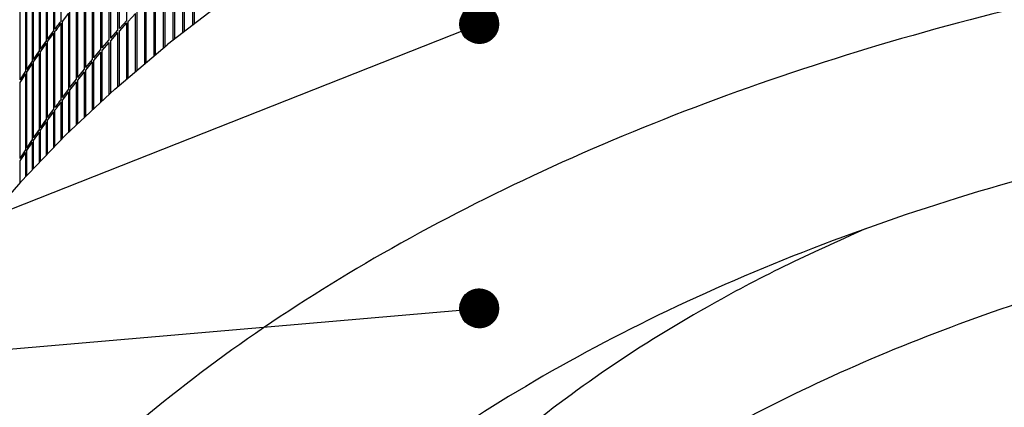
# Model space of a CAD drawing. Units: millimetres. Extents: x 956 to 9484, y -7553 to -1590.
# Drawn here: x 7583 to 7837, y -3692 to -3592 of the extents above; entities that cross this region are included whole.
import ezdxf

# ---------------------------------------------------------------- set-up
doc = ezdxf.new("R2010")
doc.units = ezdxf.units.MM
doc.layers.add('1', color=7, linetype='Continuous')
pattern_1 = [(45, (0, 0), (-7.0710678, 6e-16), []), (45, (0, 0), (-0.014142135624, 1e-18), [])]

msp = doc.modelspace()

# ---------------------------------------------------------------- hatches: boundary and pattern name
at = {"layer": '1', "linetype": 'Continuous'}
h = msp.add_hatch(dxfattribs=at)
h.set_pattern_fill('CUSTOM17', color=6, scale=5, angle=45, pattern_type=2)
h.set_pattern_definition(pattern_1)
edge = h.paths.add_edge_path()
edge.add_arc((7701.16, -3593.15), 5, 0, 360)
h = msp.add_hatch(dxfattribs=at)
h.set_pattern_fill('CUSTOM16', color=6, scale=5, angle=45, pattern_type=2)
h.set_pattern_definition(pattern_1)
edge = h.paths.add_edge_path()
edge.add_arc((7701.16, -3666.44), 5, 0, 360)

# ---------------------------------------------------------------- linework, layer by layer
at = {"color": 6, "linetype": 'Continuous'}
for p, q in [((7591.65, -3594.43), (7591.65, -3574.83)), ((7593.25, -3592.27), (7593.25, -3572.68)), ((7608.28, -3594.3), (7608.28, -3574.71)), ((7610.17, -3592.23), (7610.17, -3572.63)), ((7589.77, -3597.03), (7589.77, -3577.43)), ((7591.34, -3594.86), (7591.34, -3575.27)), ((7606.05, -3596.81), (7606.05, -3577.21)), ((7607.91, -3594.72), (7607.91, -3575.12)), ((7627.23, -3593.46), (7627.23, -3575.81)), ((7627.66, -3593.13), (7627.66, -3575.41)), ((7587.94, -3599.64), (7587.94, -3580.04)), ((7589.46, -3597.46), (7589.46, -3577.87)), ((7603.86, -3599.32), (7603.86, -3579.73)), ((7605.68, -3597.23), (7605.68, -3577.63)), ((7624.67, -3595.42), (7624.67, -3578.2)), ((7625.09, -3595.1), (7625.09, -3577.8)), ((7587.64, -3600.07), (7587.64, -3580.48)), ((7601.72, -3601.85), (7601.72, -3582.26)), ((7603.5, -3599.74), (7603.5, -3580.15)), ((7620.08, -3598.98), (7620.08, -3582.63)), ((7622.15, -3597.35), (7622.15, -3580.61)), ((7622.57, -3597.03), (7622.57, -3580.21)), ((7585.85, -3602.69), (7585.85, -3583.1)), ((7586.15, -3602.26), (7586.15, -3582.66)), ((7599.61, -3604.39), (7599.61, -3584.8)), ((7601.36, -3602.28), (7601.36, -3582.68)), ((7617.64, -3601.05), (7617.64, -3585.07)), ((7619.67, -3599.33), (7619.67, -3583.04)), ((7584.12, -3605.33), (7584.12, -3585.73)), ((7584.4, -3604.89), (7584.4, -3585.29)), ((7597.56, -3606.95), (7597.56, -3587.35)), ((7599.27, -3604.82), (7599.27, -3585.22)), ((7615.23, -3603.07), (7615.23, -3587.52)), ((7617.23, -3601.39), (7617.23, -3585.48)), ((7582.71, -3607.53), (7582.71, -3587.93)), ((7595.54, -3609.51), (7595.54, -3589.92)), ((7597.22, -3607.37), (7597.22, -3587.78)), ((7612.87, -3605.06), (7612.87, -3589.99)), ((7614.84, -3603.41), (7614.84, -3587.93)), ((7593.58, -3592.49), (7595.21, -3590.35)), ((7593.58, -3612.09), (7593.58, -3592.49)), ((7595.21, -3609.94), (7595.21, -3590.35)), ((7608.28, -3594.3), (7610.17, -3592.23)), ((7610.55, -3592.47), (7612.48, -3590.4)), ((7610.55, -3607.02), (7610.55, -3592.47)), ((7612.48, -3605.39), (7612.48, -3590.4)), ((7589.77, -3597.03), (7591.34, -3594.86)), ((7591.65, -3614.68), (7591.65, -3595.08)), ((7593.25, -3612.52), (7593.25, -3592.92)), ((7606.05, -3596.81), (7607.91, -3594.72)), ((7608.28, -3594.96), (7610.17, -3592.88)), ((7608.28, -3608.94), (7608.28, -3594.96)), ((7610.17, -3607.34), (7610.17, -3592.88)), ((7587.94, -3599.64), (7589.46, -3597.46)), ((7589.77, -3597.68), (7591.34, -3595.51)), ((7589.77, -3617.28), (7589.77, -3597.68)), ((7591.34, -3615.11), (7591.34, -3595.51)), ((7603.86, -3599.32), (7605.68, -3597.23)), ((7603.86, -3599.98), (7605.68, -3597.88)), ((7605.68, -3611.26), (7605.68, -3597.88)), ((7606.05, -3597.46), (7607.91, -3595.37)), ((7606.05, -3610.92), (7606.05, -3597.46)), ((7607.91, -3609.26), (7607.91, -3595.37)), ((7586.15, -3602.26), (7587.64, -3600.07)), ((7587.94, -3600.29), (7589.46, -3598.11)), ((7587.94, -3619.89), (7587.94, -3600.29)), ((7589.46, -3617.71), (7589.46, -3598.11)), ((7601.72, -3601.85), (7603.5, -3599.74)), ((7601.72, -3602.51), (7603.5, -3600.4)), ((7603.5, -3613.3), (7603.5, -3600.4)), ((7603.86, -3612.96), (7603.86, -3599.98)), ((7620.65, -3598.5), (7620.7, -3598.46)), ((7584.4, -3604.89), (7585.85, -3602.69)), ((7586.15, -3602.91), (7587.64, -3600.73)), ((7586.15, -3622.51), (7586.15, -3602.91)), ((7587.64, -3620.32), (7587.64, -3600.73)), ((7599.61, -3604.39), (7601.36, -3602.28)), ((7599.61, -3605.05), (7601.36, -3602.93)), ((7601.36, -3615.29), (7601.36, -3602.93)), ((7601.72, -3614.96), (7601.72, -3602.51)), ((7582.71, -3607.53), (7584.12, -3605.33)), ((7584.4, -3605.54), (7585.85, -3603.35)), ((7585.85, -3622.94), (7585.85, -3603.35)), ((7597.56, -3606.95), (7599.27, -3604.82)), ((7597.56, -3607.6), (7599.27, -3605.47)), ((7599.27, -3617.25), (7599.27, -3605.47)), ((7599.61, -3616.92), (7599.61, -3605.05)), ((7582.71, -3608.18), (7584.12, -3605.98)), ((7584.12, -3625.58), (7584.12, -3605.98)), ((7584.4, -3625.14), (7584.4, -3605.54)), ((7595.54, -3609.51), (7597.22, -3607.37)), ((7595.54, -3610.17), (7597.22, -3608.03)), ((7597.22, -3619.16), (7597.22, -3608.03)), ((7597.56, -3618.85), (7597.56, -3607.6)), ((7582.71, -3627.78), (7582.71, -3608.18)), ((7593.58, -3612.09), (7595.21, -3609.94)), ((7595.54, -3620.72), (7595.54, -3610.17)), ((7607.09, -3609.95), (7607.13, -3609.91)), ((7593.58, -3612.74), (7595.21, -3610.6)), ((7593.58, -3622.66), (7593.58, -3612.74)), ((7595.21, -3621.03), (7595.21, -3610.6)), ((7589.77, -3617.28), (7591.34, -3615.11)), ((7591.65, -3624.65), (7591.65, -3615.33)), ((7593.25, -3622.99), (7593.25, -3613.17)), ((7587.94, -3619.89), (7589.46, -3617.71)), ((7589.77, -3617.93), (7591.34, -3615.76)), ((7589.77, -3626.6), (7589.77, -3617.93)), ((7591.34, -3624.98), (7591.34, -3615.76)), ((7586.15, -3622.51), (7587.64, -3620.32)), ((7587.94, -3620.54), (7589.46, -3618.36)), ((7587.94, -3628.51), (7587.94, -3620.54)), ((7589.46, -3626.93), (7589.46, -3618.36)), ((7584.4, -3625.14), (7585.85, -3622.94)), ((7586.15, -3623.16), (7587.64, -3620.98)), ((7586.15, -3630.37), (7586.15, -3623.16)), ((7587.64, -3628.82), (7587.64, -3620.98)), ((7594.45, -3621.75), (7594.5, -3621.7)), ((7582.71, -3627.78), (7584.12, -3625.58)), ((7584.4, -3625.79), (7585.85, -3623.6)), ((7584.4, -3632.18), (7584.4, -3625.79)), ((7585.85, -3630.67), (7585.85, -3623.6)), ((7582.71, -3628.43), (7584.12, -3626.23)), ((7584.12, -3632.47), (7584.12, -3626.23)), ((7582.71, -3633.95), (7582.71, -3628.43)), ((7582.78, -3633.87), (7582.82, -3633.82))]:
    msp.add_line(p, q, dxfattribs=at)
at = {"color": 2, "linetype": 'Continuous'}
for p, q in [((7635.11, -3587.43), (7620.7, -3598.46)), ((7607.13, -3609.91), (7620.65, -3598.5)), ((7594.5, -3621.7), (7607.09, -3609.95)), ((7594.45, -3621.75), (7582.82, -3633.82)), ((7582.78, -3633.87), (7572.12, -3646.24))]:
    msp.add_line(p, q, dxfattribs=at)
at = {"color": 6, "linetype": 'Continuous'}
for points in [[(7996.01, -3371.94), (7941.5, -3376.46), (7888.12, -3384.28), (7836.47, -3395.31), (7787.13, -3409.42), (7740.64, -3426.47), (7697.53, -3446.25), (7658.28, -3468.55), (7623.33, -3493.12), (7593.06, -3519.69), (7567.83, -3547.94), (7547.9, -3577.58), (7533.51, -3608.27), (7527, -3629.42), (7523.12, -3650.77)], [(7996, -3394.94), (7949.73, -3398.78), (7904.3, -3405.14), (7860.13, -3413.97), (7817.61, -3425.18), (7777.13, -3438.67), (7739.05, -3454.33), (7703.72, -3472), (7671.47, -3491.53), (7642.57, -3512.75), (7617.3, -3535.45), (7595.88, -3559.44), (7578.51, -3584.49), (7565.34, -3610.39), (7556.49, -3636.89)], [(8042.68, -3565.27), (7996.74, -3566.45), (7951.14, -3569.96), (7900.62, -3576.68), (7851.52, -3586.26), (7804.3, -3598.62), (7759.45, -3613.63), (7717.41, -3631.14), (7678.58, -3650.97), (7643.37, -3672.93), (7612.11, -3696.81), (7585.12, -3722.36), (7562.66, -3749.33), (7544.96, -3777.46), (7532.18, -3806.47), (7526.55, -3825.83), (7523.11, -3845.35)], [(7593.25, -3592.27), (7592.45, -3593.35), (7591.65, -3594.43)], [(7593.25, -3592.92), (7592.45, -3594), (7591.65, -3595.08)], [(7593.25, -3612.52), (7592.45, -3613.6), (7591.65, -3614.68)], [(7593.25, -3613.17), (7592.45, -3614.25), (7591.65, -3615.33)], [(8042.68, -3633.79), (8007, -3634.7), (7971.6, -3637.43), (7932.37, -3642.65), (7894.24, -3650.09), (7857.58, -3659.69), (7822.76, -3671.34), (7790.11, -3684.93), (7759.96, -3700.33), (7732.62, -3717.39), (7708.35, -3735.93), (7687.39, -3755.77), (7669.95, -3776.71), (7656.2, -3798.56), (7646.28, -3821.08), (7640.29, -3844.06), (7638.29, -3867.27)]]:
    msp.add_spline(points, degree=3, dxfattribs=at)
at = {"color": 1, "linetype": 'Continuous'}
for points in [[(8502.67, -3869.14), (8501.89, -3856.12), (8500, -3843.12), (8491.94, -3814.74), (8478.61, -3787.04), (8460.18, -3760.32), (8436.85, -3734.91), (8408.9, -3711.11), (8376.65, -3689.2), (8340.49, -3669.42), (8300.84, -3652.02), (8258.16, -3637.19), (8212.96, -3625.12), (8165.76, -3615.93), (8117.11, -3609.75), (8067.6, -3606.64), (8017.79, -3606.64), (7968.27, -3609.75), (7919.63, -3615.93), (7872.43, -3625.12), (7827.22, -3637.19), (7784.55, -3652.02), (7744.89, -3669.42), (7708.73, -3689.2), (7676.49, -3711.11), (7648.54, -3734.91), (7625.21, -3760.32), (7606.77, -3787.04), (7593.45, -3814.74), (7585.39, -3843.12), (7582.69, -3871.84)], [(7800.75, -3645.96), (7779.78, -3655.64), (7759.96, -3666.11), (7732.62, -3683.16), (7708.35, -3701.7), (7687.39, -3721.54), (7669.95, -3742.48), (7656.2, -3764.33), (7646.28, -3786.85), (7640.29, -3809.83), (7638.29, -3833.04)]]:
    msp.add_spline(points, degree=3, dxfattribs=at)
at = {"layer": '1', "color": 6, "linetype": 'Continuous'}
for q in [(7701.16, -3593.15), (7701.16, -3666.44)]:
    msp.add_line((7463.12, -3687.14), q, dxfattribs=at)
for centre in [(7701.16, -3593.15), (7701.16, -3666.44)]:
    msp.add_circle(centre, 5, dxfattribs=at)

doc.saveas('drawing.dxf')
